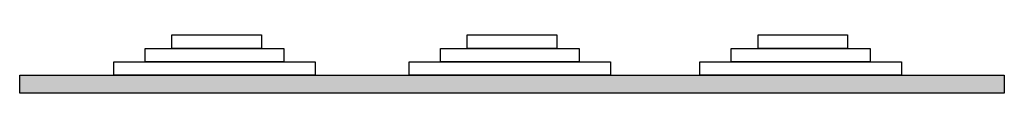
# Model space of a CAD drawing. Extents: x -11 to 11, y 0 to 1.3.
import ezdxf

# ---------------------------------------------------------------- set-up
doc = ezdxf.new("R2010")
doc.units = 0
doc.layers.get('0').update_dxf_attribs({"linetype": 'CONTINUOUS'})

# ---------------------------------------------------------------- blocks, each defined once
blk = doc.blocks.new('cze64')
at = {"color": 7, "linetype": 'CONTINUOUS'}
for points in [[(-5.6, 1.3), (-5.6, 1), (-7.6, 1), (-7.6, 1.3)], [(1, 1.3), (1, 1), (-1, 1), (-1, 1.3)], [(7.5, 1.3), (7.5, 1), (5.5, 1), (5.5, 1.3)], [(-5.1, 1), (-5.1, 0.7), (-8.2, 0.7), (-8.2, 1)], [(1.5, 1), (1.5, 0.7), (-1.6, 0.7), (-1.6, 1)], [(8, 1), (8, 0.7), (4.9, 0.7), (4.9, 1)], [(-4.4, 0.7), (-4.4, 0.4), (-8.9, 0.4), (-8.9, 0.7)], [(2.2, 0.7), (2.2, 0.4), (-2.3, 0.4), (-2.3, 0.7)], [(8.7, 0.7), (8.7, 0.4), (4.2, 0.4), (4.2, 0.7)], [(11, 0.4), (11, 0), (-11, 0), (-11, 0.4)]]:
    blk.add_lwpolyline(points, close=True, dxfattribs=at)
at = {"color": 255, "linetype": 'CONTINUOUS'}
blk.add_solid([(11, 0.4), (11, 0), (-11, 0.4), (-11, 0)], dxfattribs=at)

msp = doc.modelspace()

# ---------------------------------------------------------------- block references
msp.add_blockref('cze64', (0, 0))

doc.saveas('drawing.dxf')
